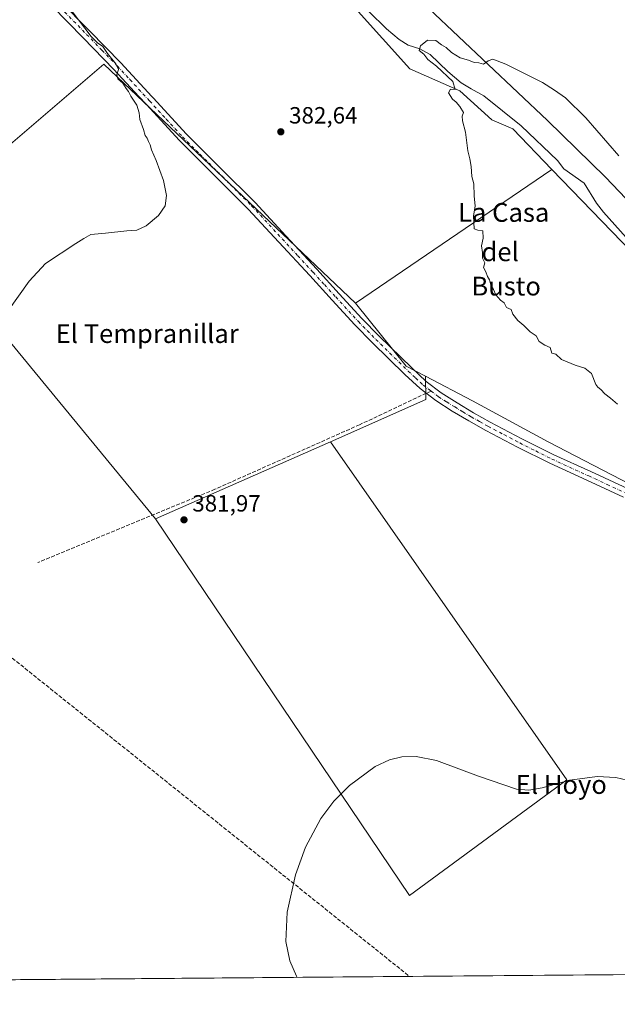
# Model space of a CAD drawing. Units: metres. Extents: x 556488 to 559932, y 4703216 to 4705557.
# Drawn here: x 557777 to 558031, y 4703216 to 4703635 of the extents above; entities that cross this region are included whole.
import ezdxf
from ezdxf.enums import TextEntityAlignment as Align

# ---------------------------------------------------------------- set-up
doc = ezdxf.new("R2010")
doc.units = ezdxf.units.M
doc.header["$MEASUREMENT"] = 0
doc.linetypes.add('DGN Style 3', pattern=[2.307223458686699, 1.648016756204785, -0.6592067024819142])
doc.linetypes.add('DGN Style 4', pattern=[2.6384748266838614, 1.318413404963828, -0.6592067024819142, 0.001648016756204785, -0.6592067024819142])
for name, color, linetype, lineweight in [('Arbolado forestal CxS', 92, 'Continuous', 0), ('Camino Cxs', 7, 'Continuous', 0), ('Camino eje', 30, 'DGN Style 4', 13), ('Comarca CxS', 21, 'Continuous', 0), ('Comunidad Autónoma CxS', 142, 'Continuous', 0), ('Conducción de hidrocarburos lineal', 6, 'DGN Style 3', 0), ('Corriente natural lineal', 142, 'Continuous', 13), ('Cultivos herbáceos CxS', 92, 'Continuous', 0), ('Cultivos leñosos CxS', 92, 'Continuous', 0), ('Curva de nivel normal', 30, 'Continuous', 0), ('Municipio CxS', 4, 'Continuous', 0), ('Provincia CxS', 1, 'Continuous', 0), ('Punto de cota en terreno', 7, 'Continuous', 0), ('Rótulo de punto de cota en terreno', 7, 'Continuous', 0), ('Senda', 7, 'DGN Style 3', 0), ('Senda no paivmentada conexión', 7, 'DGN Style 3', 0), ('Texto cartográfico', 7, 'Continuous', 0)]:
    doc.layers.add(name, color=color, linetype=linetype, lineweight=lineweight)
doc.styles.add('Style-Arial', font='txt')

# ---------------------------------------------------------------- blocks, each defined once
blk = doc.blocks.new('*U7')
at = {"layer": 'Cultivos leñosos CxS', "color": 92, "linetype": 'Continuous', "lineweight": 0}
blk.add_polyline3d([(558290.4404999996, 4703299.219500001, 375.4168000000063), (558274.9309, 4703308.8091, 375.0109999999986), (558267.6174, 4703327.1051, 375.7091999999975), (558254.5669999998, 4703346.5711, 375.0160000000033), (558218.0959000001, 4703388.036900001, 376.0097999999998), (558191.9294999996, 4703412.0239, 376.3267999999953), (558160.3104999998, 4703437.101500001, 376.6604999999981), (558142.8657000001, 4703448.004899999, 376.9836000000068), (558114.5179000003, 4703466.541099999, 377.4271000000008), (558100.4672999998, 4703478.259099999, 377.729800000001), (558096.5449999999, 4703481.5305, 377.7548999999999), (558062.5138999998, 4703512.005100001, 378.473800000007), (558059.2197000004, 4703523.330499999, 378.6156999999948), (558056.1475000001, 4703533.892700001, 378.7100000000065), (558046.7229000004, 4703546.771700001, 379.0967999999993), (558026.1864999998, 4703568.2215, 379.4290000000037), (558001.5429999996, 4703592.4099, 379.6132000000071), (557950.9606999997, 4703640.1195, 380.8849999999948)], dxfattribs=at)
blk = doc.blocks.new('*U8')
at = {"layer": 'Cultivos leñosos CxS', "color": 92, "linetype": 'Continuous', "lineweight": 0}
for points in [[(557907.9439000003, 4703653.3281, 381.442200000005), (557942.8487, 4703614.404899999, 380.7661999999983), (557964.2390999999, 4703605.1041, 380.3062000000064), (557977.8049999997, 4703592.6417, 380.0216999999975), (557986.7077000003, 4703588.7893, 380.0565000000061), (558003.4007000001, 4703571.500499999, 379.7771999999969), (557919.7389000002, 4703514.5803, 383.1392999999953), (557812.4148000004, 4703616.4057, 385.6238000000012), (557731.8488999996, 4703547.349300001, 386.040599999993), (557834.4243000001, 4703422.564900001, 382.4918000000035), (557942.6574999997, 4703262.072699999, 379.8350999999966), (558009.8421, 4703311.338300001, 380.1923999999999), (557909.0733000003, 4703455.408100001, 383.5166000000027), (557949.7336999997, 4703473.530400001, 382.9119999999967), (557949.4835000001, 4703483.3716, 382.8267000000051), (557969.5037000002, 4703472.884299999, 382.8819999999978), (558001.7833000004, 4703455.398700001, 382.8491999999969), (558040.7887000004, 4703435.2227, 381.985400000005)], [(558252.0477999998, 4703230.111099999, 377.5650000000023), (557293.2675999999, 4703222.177300001, 381.7375999999931)]]:
    blk.add_polyline3d(points, dxfattribs=at)
blk = doc.blocks.new('5PATER')
at = {"layer": 'Punto de cota en terreno', "linetype": 'Continuous', "lineweight": 0}
h = blk.add_hatch(color=51, dxfattribs=at)
edge = h.paths.add_edge_path()
edge.add_ellipse((0, 0), major_axis=(-0.1095731443231308, -0.1110710700762829), ratio=0.9994222409660322, start_angle=0, end_angle=360)

msp = doc.modelspace()

# ---------------------------------------------------------------- linework, layer by layer
at = {"layer": 'Arbolado forestal CxS', "color": 92, "linetype": 'Continuous', "lineweight": 0, "extrusion": (0.01534352841432782, -0.006659550066362988, 0.9998601034788379), "elevation": -22382.20479387493, "flags": 128}
msp.add_lwpolyline([(557931.8830102592, 4703526.746024571), (557978.6792708077, 4703478.288950035), (557991.00925041, 4703467.249305231)], dxfattribs=at)
at = {"layer": 'Arbolado forestal CxS', "color": 92, "linetype": 'Continuous', "lineweight": 0}
for points in [[(557577.5538999997, 4704019.741900001, 387.2618999999977), (557584.8233000003, 4703998.8409, 387.149900000004), (557600.7392999995, 4703982.633500001, 386.7122999999993), (557612.4137000004, 4703960.8707, 386.6686000000045), (557628.0713000001, 4703908.162500001, 386.1037999999971), (557658.2500999998, 4703863.269500001, 385.6260000000038), (557752.2865000004, 4703755.9045, 383.9394000000029), (557800.2938999999, 4703725.9965, 383.303700000004), (557812.7145999996, 4703721.0285, 383.2436000000016), (557822.6508, 4703719.372300001, 383.081600000005), (557834.2433000002, 4703716.8881, 382.7078000000038), (557848.3191000001, 4703711.919700001, 382.8169999999955), (557877.4749999996, 4703685.240300001, 382.2902999999933), (557907.9439000003, 4703653.3281, 381.442200000005), (557942.8487, 4703614.404899999, 380.7661999999983), (557964.2390999999, 4703605.1041, 380.3062000000064), (557977.8049999997, 4703592.6417, 380.0216999999975), (557986.7077000003, 4703588.7893, 380.0565000000061), (558003.4007000001, 4703571.500499999, 379.7771999999969)], [(557670.2997000003, 4703866.761299999, 385.4297999999981), (557718.5695000002, 4703822.115900001, 384.6986999999936), (557765.0141000003, 4703766.4517, 383.5673999999999), (557794.2505000001, 4703748.5277, 383.3429999999935), (557820.1675000004, 4703744.2127, 383.1775000000052), (557845.0085000005, 4703744.2125, 383.5469000000012), (557845.9111000003, 4703743.266899999, 383.5203000000038), (557879.7839000003, 4703707.779300001, 382.5948999999964), (557903.9770999998, 4703685.4507, 382.1330000000016), (557950.9606999997, 4703640.1195, 380.8849999999948), (558001.5429999996, 4703592.4099, 379.6132000000071), (558026.1864999998, 4703568.2215, 379.4290000000037), (558046.7229000004, 4703546.771700001, 379.0967999999993), (558056.1475000001, 4703533.892700001, 378.7100000000065), (558059.2197000004, 4703523.330499999, 378.6156999999948), (558062.5138999998, 4703512.005100001, 378.473800000007)], [(557950.9606999997, 4703640.1195, 380.8849999999948), (558001.5429999996, 4703592.4099, 379.6132000000071), (558026.1864999998, 4703568.2215, 379.4290000000037), (558046.7229000004, 4703546.771700001, 379.0967999999993), (558056.1475000001, 4703533.892700001, 378.7100000000065), (558059.2197000004, 4703523.330499999, 378.6156999999948), (558062.5138999998, 4703512.005100001, 378.473800000007), (558050.1864999998, 4703523.044500001, 378.7364999999991), (558003.4007000001, 4703571.500499999, 379.7771999999969), (557986.7077000003, 4703588.7893, 380.0565000000061), (557977.8049999997, 4703592.6417, 380.0216999999975), (557964.2390999999, 4703605.1041, 380.3062000000064), (557942.8487, 4703614.404899999, 380.7661999999983), (557907.9439000003, 4703653.3281, 381.442200000005)]]:
    msp.add_polyline3d(points, dxfattribs=at)
at = {"layer": 'Camino Cxs', "color": 7, "linetype": 'Continuous', "lineweight": 0}
for points in [[(557793.3400999998, 4703644.040100001, 385.6521000000066), (557806.5601000004, 4703630.530099999, 385.3448000000063), (557819.7401000002, 4703616.970100001, 385.225900000005), (557832.9501, 4703602.6601, 384.8809000000037), (557833.6501000002, 4703601.9001, 384.8821999999927), (557847.5100999996, 4703586.780099999, 384.5571000000054), (557862.2500999998, 4703572.120100001, 384.3374999999942), (557876.9200999998, 4703557.4001, 384.172000000006), (557890.0701000001, 4703543.2601, 384.0605000000069), (557903.1700999998, 4703529.0601, 383.7437000000064), (557912.7801000001, 4703518.550100001, 383.4483000000037), (557922.4200999998, 4703508.0601, 383.2495000000054), (557929.8300999999, 4703500.520099999, 383.0611999999965), (557943.5701000001, 4703487.090100001, 382.9253999999929), (557949.8901000004, 4703481.190099999, 382.8494999999967), (557956.2500999998, 4703476.3101, 382.8745999999956), (557963.0401, 4703472.020099999, 382.9504000000015), (557970.0401, 4703467.840100001, 383.0660999999964), (557977.1401000004, 4703463.850099999, 383.1343000000052), (557990.6501000002, 4703456.7401, 383.1089000000065), (558004.2901, 4703449.9301, 382.857600000003), (558019.9901000002, 4703442.720100001, 382.5164999999979), (558035.6801000005, 4703435.4901, 382.1888000000035)], [(557793.3400999998, 4703644.040100001, 385.6521000000066), (557806.5601000004, 4703630.530099999, 385.3448000000063), (557819.7401000002, 4703616.970100001, 385.225900000005), (557832.9501, 4703602.6601, 384.8809000000037), (557833.6501000002, 4703601.9001, 384.8821999999927), (557847.5100999996, 4703586.780099999, 384.5571000000054), (557862.2500999998, 4703572.120100001, 384.3374999999942), (557876.9200999998, 4703557.4001, 384.172000000006), (557890.0701000001, 4703543.2601, 384.0605000000069), (557903.1700999998, 4703529.0601, 383.7437000000064), (557912.7801000001, 4703518.550100001, 383.4483000000037), (557922.4200999998, 4703508.0601, 383.2495000000054), (557929.8300999999, 4703500.520099999, 383.0611999999965), (557943.5701000001, 4703487.090100001, 382.9253999999929), (557949.8901000004, 4703481.190099999, 382.8494999999967), (557956.2500999998, 4703476.3101, 382.8745999999956), (557963.0401, 4703472.020099999, 382.9504000000015), (557970.0401, 4703467.840100001, 383.0660999999964), (557977.1401000004, 4703463.850099999, 383.1343000000052), (557990.6501000002, 4703456.7401, 383.1089000000065), (558004.2901, 4703449.9301, 382.857600000003), (558019.9901000002, 4703442.720100001, 382.5164999999979), (558035.6801000005, 4703435.4901, 382.1888000000035)], [(558033.9101, 4703431.850099999, 382.1475000000065), (558018.3000999996, 4703439.030099999, 382.4698999999964), (558002.5401, 4703446.270099999, 382.8891000000003), (557988.8000999996, 4703453.140100001, 383.0966000000044), (557975.2001, 4703460.290100001, 383.069399999993), (557968.0000999998, 4703464.3301, 382.9807000000001), (557960.9200999998, 4703468.5701, 382.9116000000067), (557953.9301000005, 4703472.9801, 382.9615999999951), (557947.2701000003, 4703478.100099999, 382.918399999995), (557940.7701000003, 4703484.1601, 382.9673000000039), (557926.9700999996, 4703497.6501, 383.2185000000027), (557919.4801000003, 4703505.2601, 383.436400000006), (557909.7901, 4703515.8101, 383.7461000000039), (557900.1901000004, 4703526.3201, 384.019100000005), (557887.1001000004, 4703540.5001, 384.2814000000071), (557874.0000999998, 4703554.590100001, 384.3144000000029), (557859.3901000004, 4703569.2601, 384.4691000000021), (557844.5900999998, 4703583.970100001, 384.7253999999957), (557830.6700999998, 4703599.1601, 385.0742999999929), (557827.4401000004, 4703602.6601, 385.1325999999972), (557816.7901, 4703614.1801, 385.3983000000007), (557803.6601, 4703627.700099999, 385.6505999999936), (557790.4501, 4703641.200099999, 386.0356000000029)], [(558033.9101, 4703431.850099999, 382.1475000000065), (558018.3000999996, 4703439.030099999, 382.4698999999964), (558002.5401, 4703446.270099999, 382.8891000000003), (557988.8000999996, 4703453.140100001, 383.0966000000044), (557975.2001, 4703460.290100001, 383.069399999993), (557968.0000999998, 4703464.3301, 382.9807000000001), (557960.9200999998, 4703468.5701, 382.9116000000067), (557953.9301000005, 4703472.9801, 382.9615999999951), (557947.2701000003, 4703478.100099999, 382.918399999995), (557940.7701000003, 4703484.1601, 382.9673000000039), (557926.9700999996, 4703497.6501, 383.2185000000027), (557919.4801000003, 4703505.2601, 383.436400000006), (557909.7901, 4703515.8101, 383.7461000000039), (557900.1901000004, 4703526.3201, 384.019100000005), (557887.1001000004, 4703540.5001, 384.2814000000071), (557874.0000999998, 4703554.590100001, 384.3144000000029), (557859.3901000004, 4703569.2601, 384.4691000000021), (557844.5900999998, 4703583.970100001, 384.7253999999957), (557830.6700999998, 4703599.1601, 385.0742999999929), (557827.4401000004, 4703602.6601, 385.1325999999972), (557816.7901, 4703614.1801, 385.3983000000007), (557803.6601, 4703627.700099999, 385.6505999999936), (557790.4501, 4703641.200099999, 386.0356000000029)]]:
    msp.add_polyline3d(points, dxfattribs=at)
at = {"layer": 'Camino eje', "color": 30, "linetype": 'DGN Style 4', "lineweight": 13}
for points in [[(557791.8951000003, 4703642.620100001, 385.811600000001), (557805.1101000002, 4703629.1151, 385.4804000000004), (557811.6750999996, 4703622.3551, 385.3699000000051), (557818.2651000004, 4703615.575099999, 385.2838000000047), (557823.5900999998, 4703609.815099999, 385.1888000000035), (557831.9851000002, 4703600.720100001, 384.9492999999929), (557839.0900999998, 4703592.970100001, 384.7753999999986), (557846.0500999996, 4703585.3751, 384.6420000000071), (557853.4501, 4703578.020099999, 384.5482999999949), (557860.8201000001, 4703570.690099999, 384.411500000002), (557868.1250999998, 4703563.3551, 384.3592999999965), (557875.4600999998, 4703555.995100001, 384.2480999999971), (557888.5850999998, 4703541.880100001, 384.145399999994), (557895.1350999996, 4703534.780099999, 383.9899000000005), (557901.6801000005, 4703527.690099999, 383.8561000000045), (557906.4851000002, 4703522.4351, 383.7333999999973), (557911.2851, 4703517.1801, 383.5789999999979), (557920.9501, 4703506.6601, 383.3384999999981), (557924.6951000001, 4703502.8551, 383.2146000000066), (557928.4001000002, 4703499.085100001, 383.1420000000071), (557942.1700999998, 4703485.6251, 382.9532999999938), (557945.3300999999, 4703482.675100001, 382.9149000000034), (557948.5800999999, 4703479.645099999, 382.8926000000066), (557951.9101, 4703477.085100001, 382.9089999999997)], [(557951.9101, 4703477.085100001, 382.9089999999997), (557955.0900999998, 4703474.645099999, 382.917300000001), (557958.5850999998, 4703472.440099999, 382.9260999999969), (557961.9801000003, 4703470.295100001, 382.9296999999933), (557965.4801000003, 4703468.2051, 382.9847000000009), (557969.0201000003, 4703466.085100001, 383.0331000000006), (557972.6201, 4703464.065099999, 383.074099999998), (557976.1700999998, 4703462.0701, 383.1168999999936), (557982.9700999996, 4703458.495100001, 383.1242999999959), (557989.7251000004, 4703454.940099999, 383.1107999999949), (557996.5450999998, 4703451.5351, 383.0412999999971), (558003.4151, 4703448.100099999, 382.8803000000044), (558019.1451000003, 4703440.8751, 382.5047999999952), (558026.9501, 4703437.2851, 382.3597000000009), (558034.7950999998, 4703433.670100001, 382.1649999999936)]]:
    msp.add_polyline3d(points, dxfattribs=at)
at = {"layer": 'Comarca CxS', "color": 21, "linetype": 'Continuous', "lineweight": 0, "flags": 128}
msp.add_lwpolyline([(557089.6262945934, 4703220.492211596), (556506.8700004235, 4703215.669982937), (556488.2300004242, 4705528.809982915), (556841.0673198306, 4705531.731700382), (558093.9293341688, 4705542.106194885), (559174.6990977899, 4705551.055656074), (559911.88000045, 4705557.159982913), (559920.804098391, 4704515.647513013), (559927.1787627286, 4703771.674010817), (559931.7000004493, 4703244.00998294), (559031.0561947913, 4703236.557278586)], close=True, dxfattribs=at)
at = {"layer": 'Comunidad Autónoma CxS', "color": 142, "linetype": 'Continuous', "lineweight": 0, "flags": 128}
msp.add_lwpolyline([(557089.6262945934, 4703220.492211596), (556506.8700004235, 4703215.669982937), (556488.2300004242, 4705528.809982915), (556841.0673198306, 4705531.731700382), (558093.9293341688, 4705542.106194885), (559174.6990977899, 4705551.055656074), (559911.88000045, 4705557.159982913), (559920.804098391, 4704515.647513013), (559927.1787627286, 4703771.674010817), (559931.7000004493, 4703244.00998294), (559031.0561947913, 4703236.557278586)], close=True, dxfattribs=at)
at = {"layer": 'Conducción de hidrocarburos lineal', "color": 6, "linetype": 'DGN Style 3', "lineweight": 0}
msp.add_polyline3d([(556503.2444000002, 4703665.5963, 381.789499999999), (556575.6360999999, 4703677.661599999, 377.5521000000008), (556594.9188000001, 4703686.215, 377.622199999998), (556739.5193999996, 4703688.446000001, 389.3386000000028), (556902.9778000005, 4703691.0134, 387.6959000000061), (557326.4616, 4703700.352299999, 389.6570000000065), (557395.6708000004, 4703645.3465, 388.4407000000065), (557599.1262999997, 4703488.023700001, 386.6959999999963), (557742.8439999997, 4703387.762599999, 383.9795000000013), (557942.7587000001, 4703227.5518, 380.0595999999932)], dxfattribs=at)
at = {"layer": 'Corriente natural lineal', "color": 142, "linetype": 'Continuous', "lineweight": 13}
msp.add_polyline3d([(557925.4469, 4703638.811899999, 381.0638999999938), (557932.9874999998, 4703631.535900001, 380.8396000000066), (557938.2791999998, 4703626.9056, 380.9847000000009), (557942.1157000001, 4703624.5244, 380.9190999999992), (557947.1426999997, 4703622.936899999, 380.5619000000006), (557951.5083999997, 4703620.555600001, 380.3703999999998), (557959.0489999996, 4703613.2796, 380.372199999998), (557964.7375999996, 4703608.517100001, 380.2372999999934), (557968.9709000001, 4703605.871200001, 380.198000000004), (557974.3948999997, 4703602.9608, 379.9839000000065), (557990.2698999997, 4703590.128500001, 379.9186000000045), (558005.7481000006, 4703575.311799999, 379.5923999999941), (558008.5262000002, 4703571.872199999, 379.5179000000062), (558017.1723999997, 4703565.737700001, 379.3430999999982), (558022.4801000003, 4703557.1601, 379.2645000000048), (558025.3901000004, 4703553.280099999, 379.2007000000012), (558039.8501000004, 4703537.140100001, 378.9777999999933)], dxfattribs=at)
at = {"layer": 'Cultivos herbáceos CxS', "color": 92, "linetype": 'Continuous', "lineweight": 0, "extrusion": (0.02745566467821755, 0.01867975497322387, 0.9994484745254343), "elevation": 103561.4851305027, "flags": 128}
msp.add_lwpolyline([(3574970.899141497, -3105448.580934532), (3574970.899141496, -3105347.336133857)], dxfattribs=at)
at = {"layer": 'Cultivos herbáceos CxS', "color": 92, "linetype": 'Continuous', "lineweight": 0, "extrusion": (0.01534352841432782, -0.006659550066362988, 0.9998601034788379), "elevation": -22382.20479387493, "flags": 128}
msp.add_lwpolyline([(557931.8830102592, 4703526.746024571), (557978.6792708077, 4703478.288950035), (557991.00925041, 4703467.249305231)], dxfattribs=at)
at = {"layer": 'Cultivos herbáceos CxS', "color": 92, "linetype": 'Continuous', "lineweight": 0, "extrusion": (0.02117699208259924, 0.01016983825413714, 0.9997240166146947), "elevation": 60032.07796095683, "flags": 128}
msp.add_lwpolyline([(3998422.014714852, -2538373.796509089), (3998388.4499116, -2538381.552224642), (3998381.005446703, -2538387.102967277)], dxfattribs=at)
at = {"layer": 'Cultivos herbáceos CxS', "color": 92, "linetype": 'Continuous', "lineweight": 0, "extrusion": (-0.01150090854548218, -0.005060036163110224, 0.9999210594525232), "elevation": -29832.62936029074, "flags": 128}
msp.add_lwpolyline([(557876.5844139118, 4703364.66669646), (557801.9285648644, 4703331.823075993)], dxfattribs=at)
at = {"layer": 'Cultivos herbáceos CxS', "color": 92, "linetype": 'Continuous', "lineweight": 0}
for points in [[(558040.7887000004, 4703435.2227, 381.985400000005), (558001.7833000004, 4703455.398700001, 382.8491999999969), (557969.5037000002, 4703472.884299999, 382.8819999999978), (557949.4835000001, 4703483.3716, 382.8267000000051), (557941.2585000005, 4703487.6801, 382.9570999999996), (557919.7389000002, 4703514.5803, 383.1392999999953), (558003.4007000001, 4703571.500499999, 379.7771999999969), (558050.1864999998, 4703523.044500001, 378.7364999999991)], [(557949.4835000001, 4703483.3716, 382.8267000000051), (557969.5037000002, 4703472.884299999, 382.8819999999978), (558001.7833000004, 4703455.398700001, 382.8491999999969), (558040.7887000004, 4703435.2227, 381.985400000005), (558081.1392999999, 4703416.391899999, 380.456600000005), (558121.4892999995, 4703397.561100001, 379.6434000000008), (558152.4243000001, 4703378.7303, 378.4167000000016), (558168.5636999998, 4703357.2095, 378.5598999999929), (558046.1623000001, 4703265.751300001, 379.6561999999976), (558071.7169000005, 4703232.125700001, 379.2814999999973), (558195.4631000003, 4703320.894099999, 378.6971000000049), (558222.3624999998, 4703287.268300001, 378.0782000000036), (558247.9162999997, 4703242.8825, 377.5157999999938), (558252.0477999998, 4703230.111199999, 377.5650000000023)], [(557834.4243000001, 4703422.564900001, 382.4918000000035), (557942.6574999997, 4703262.072699999, 379.8350999999966), (558009.8421, 4703311.338300001, 380.1923999999999), (557909.0733000003, 4703455.408100001, 383.5166000000027)]]:
    msp.add_polyline3d(points, dxfattribs=at)
msp.add_3dface([(557834.4243000001, 4703422.564900001, 382.4918000000035), (557909.0733000003, 4703455.408100001, 383.5166000000027), (558009.8421, 4703311.338300001, 380.1923999999999), (557942.6574999997, 4703262.072699999, 379.8350999999966)], dxfattribs=at)
at = {"layer": 'Cultivos leñosos CxS', "color": 92, "linetype": 'Continuous', "lineweight": 0, "extrusion": (0.02745566467821755, 0.01867975497322387, 0.9994484745254343), "elevation": 103561.4851305027, "flags": 128}
msp.add_lwpolyline([(3574970.899141497, -3105448.580934532), (3574970.899141496, -3105347.336133857)], dxfattribs=at)
at = {"layer": 'Cultivos leñosos CxS', "color": 92, "linetype": 'Continuous', "lineweight": 0, "extrusion": (0.02117699208259924, 0.01016983825413714, 0.9997240166146947), "elevation": 60032.07796095683, "flags": 128}
msp.add_lwpolyline([(3998422.014714852, -2538373.796509089), (3998388.4499116, -2538381.552224642), (3998381.005446703, -2538387.102967277)], dxfattribs=at)
at = {"layer": 'Cultivos leñosos CxS', "color": 92, "linetype": 'Continuous', "lineweight": 0, "extrusion": (0.01088194613351604, 0.008943441923326955, 0.999900794126553), "elevation": 48519.6953172516, "flags": 128}
msp.add_lwpolyline([(557912.2785304054, 4703237.536872153), (557912.5277873223, 4703227.695278555), (557871.8632155353, 4703209.572253753)], dxfattribs=at)
msp.add_lwpolyline([(557912.2785304054, 4703237.536872153), (557912.5277873223, 4703227.695278555), (557871.8632155353, 4703209.572253753)], dxfattribs=at)
at = {"layer": 'Cultivos leñosos CxS', "color": 92, "linetype": 'Continuous', "lineweight": 0, "extrusion": (-0.01150090854548218, -0.005060036163110224, 0.9999210594525232), "elevation": -29832.62936029074, "flags": 128}
msp.add_lwpolyline([(557876.5844139118, 4703364.66669646), (557801.9285648644, 4703331.823075993)], dxfattribs=at)
at = {"layer": 'Cultivos leñosos CxS', "color": 92, "linetype": 'Continuous', "lineweight": 0, "extrusion": (0.01207964241508313, 9.995765613664148e-05, 0.9999270334617375), "elevation": 7591.579310083709, "flags": 128}
msp.add_lwpolyline([(558203.3749432383, 4703229.347859762), (557661.7569205408, 4703224.86635974)], dxfattribs=at)
at = {"layer": 'Cultivos leñosos CxS', "color": 92, "linetype": 'Continuous', "lineweight": 0}
for points in [[(557577.5538999997, 4704019.741900001, 387.2618999999977), (557584.8233000003, 4703998.8409, 387.149900000004), (557600.7392999995, 4703982.633500001, 386.7122999999993), (557612.4137000004, 4703960.8707, 386.6686000000045), (557628.0713000001, 4703908.162500001, 386.1037999999971), (557658.2500999998, 4703863.269500001, 385.6260000000038), (557752.2865000004, 4703755.9045, 383.9394000000029), (557800.2938999999, 4703725.9965, 383.303700000004), (557812.7145999996, 4703721.0285, 383.2436000000016), (557822.6508, 4703719.372300001, 383.081600000005), (557834.2433000002, 4703716.8881, 382.7078000000038), (557848.3191000001, 4703711.919700001, 382.8169999999955), (557877.4749999996, 4703685.240300001, 382.2902999999933), (557907.9439000003, 4703653.3281, 381.442200000005), (557942.8487, 4703614.404899999, 380.7661999999983), (557964.2390999999, 4703605.1041, 380.3062000000064), (557977.8049999997, 4703592.6417, 380.0216999999975), (557986.7077000003, 4703588.7893, 380.0565000000061), (558003.4007000001, 4703571.500499999, 379.7771999999969)], [(557670.2997000003, 4703866.761299999, 385.4297999999981), (557718.5695000002, 4703822.115900001, 384.6986999999936), (557765.0141000003, 4703766.4517, 383.5673999999999), (557794.2505000001, 4703748.5277, 383.3429999999935), (557820.1675000004, 4703744.2127, 383.1775000000052), (557845.0085000005, 4703744.2125, 383.5469000000012), (557845.9111000003, 4703743.266899999, 383.5203000000038), (557879.7839000003, 4703707.779300001, 382.5948999999964), (557903.9770999998, 4703685.4507, 382.1330000000016), (557950.9606999997, 4703640.1195, 380.8849999999948), (558001.5429999996, 4703592.4099, 379.6132000000071), (558026.1864999998, 4703568.2215, 379.4290000000037), (558046.7229000004, 4703546.771700001, 379.0967999999993), (558056.1475000001, 4703533.892700001, 378.7100000000065), (558059.2197000004, 4703523.330499999, 378.6156999999948), (558062.5138999998, 4703512.005100001, 378.473800000007)], [(557919.7389000002, 4703514.5803, 383.1392999999953), (557812.4148000004, 4703616.4057, 385.6238000000012), (557731.8488999996, 4703547.349300001, 386.040599999993), (557834.4243000001, 4703422.564900001, 382.4918000000035)], [(557919.7389000002, 4703514.5803, 383.1392999999953), (557812.4148000004, 4703616.4057, 385.6238000000012), (557731.8488999996, 4703547.349300001, 386.040599999993), (557834.4243000001, 4703422.564900001, 382.4918000000035)], [(557949.4835000001, 4703483.3716, 382.8267000000051), (557969.5037000002, 4703472.884299999, 382.8819999999978), (558001.7833000004, 4703455.398700001, 382.8491999999969), (558040.7887000004, 4703435.2227, 381.985400000005), (558081.1392999999, 4703416.391899999, 380.456600000005), (558121.4892999995, 4703397.561100001, 379.6434000000008), (558152.4243000001, 4703378.7303, 378.4167000000016), (558168.5636999998, 4703357.2095, 378.5598999999929), (558046.1623000001, 4703265.751300001, 379.6561999999976), (558071.7169000005, 4703232.125700001, 379.2814999999973), (558195.4631000003, 4703320.894099999, 378.6971000000049), (558222.3624999998, 4703287.268300001, 378.0782000000036), (558247.9162999997, 4703242.8825, 377.5157999999938), (558252.0477999998, 4703230.111199999, 377.5650000000023)], [(557834.4243000001, 4703422.564900001, 382.4918000000035), (557942.6574999997, 4703262.072699999, 379.8350999999966), (558009.8421, 4703311.338300001, 380.1923999999999), (557909.0733000003, 4703455.408100001, 383.5166000000027)]]:
    msp.add_polyline3d(points, dxfattribs=at)
msp.add_polyline3d([(557919.7389000002, 4703514.5803, 383.1392999999953), (557941.2585000005, 4703487.6801, 382.9570999999996), (557949.4835000001, 4703483.3716, 382.8267000000051), (557949.7336999997, 4703473.530400001, 382.9119999999967), (557909.0733000003, 4703455.408100001, 383.5166000000027), (557834.4243000001, 4703422.564900001, 382.4918000000035), (557731.8488999996, 4703547.349300001, 386.040599999993), (557812.4148000004, 4703616.4057, 385.6238000000012)], close=True, dxfattribs=at)
at = {"layer": 'Curva de nivel normal', "color": 30, "linetype": 'Continuous', "lineweight": 0, "flags": 128}
for points, elevation in [([(557771.5800000001, 4703511.100099999), (557780.7000000002, 4703523.970100001), (557787.6299999999, 4703531.4101), (557800.5800000001, 4703540.0101), (557803.9199999999, 4703542.0801), (557806.9199999999, 4703543.7501), (557813.1799999997, 4703544.340100001), (557822.2999999998, 4703545.340100001), (557826.5099999999, 4703545.6601), (557830.5800000001, 4703547.5001), (557835.7000000002, 4703551.880100001), (557838.5999999996, 4703556.0801), (557839.1600000003, 4703560.440099999), (557837.9100000003, 4703566.880100001), (557834.8200000003, 4703575.3201), (557832.7800000003, 4703579.940099999), (557832.25, 4703582.0801), (557831.5599999996, 4703583.390100001), (557830.9800000004, 4703584.8101), (557830.04, 4703585.970100001), (557829.3399999999, 4703588.540100001), (557827.8399999999, 4703592.7601), (557827.5700000003, 4703595.7401), (557826.4699999997, 4703598.960100001), (557823.9900000002, 4703602.8201), (557822.9500000002, 4703604.780099999), (557821.9400000004, 4703606.100099999), (557820.5, 4703608.380100001), (557818.4100000003, 4703610.170100001), (557818.0499999998, 4703612.0801), (557818.6900000004, 4703614.0801), (557817.5800000001, 4703616.610099999), (557814.0700000003, 4703620.9001), (557812.0999999996, 4703623.9301), (557809.7199999997, 4703625.550100001), (557807.1100000005, 4703628.280099999), (557798.9800000004, 4703638.8101)], 385), ([(558031.3499999996, 4703471.540100001), (558028.3899999997, 4703474.040100001), (558025.9900000002, 4703475.860099999), (558024.2800000003, 4703477.770099999), (558022.9500000002, 4703478.6801), (558022.1500000004, 4703479.800100001), (558020.2599999999, 4703484.610099999), (558017.4000000004, 4703486.890100001), (558013.2699999996, 4703488.090100001), (558007.4299999997, 4703490.590100001), (558005.0300000003, 4703492.8201), (558003.4100000003, 4703493.2301), (558002.6100000005, 4703495.5801), (558000.4600000001, 4703496.700099999), (557998, 4703498.2501), (557996.6600000003, 4703500.5801), (557994.1799999997, 4703502.340100001), (557991.5, 4703504.9801), (557988.9500000002, 4703507.100099999), (557986.7599999999, 4703509.9101), (557986, 4703511.9101), (557984.1200000001, 4703512.630100001), (557983.1200000001, 4703514.700099999), (557981.54, 4703515.870100001), (557979.5, 4703518.040100001), (557978.4600000001, 4703520.3101), (557977.3700000001, 4703522.2501), (557976.79, 4703524.460100001), (557975.9199999999, 4703525.890100001), (557975.1900000004, 4703527.920100001), (557974.2400000002, 4703529.7301), (557974.8799999999, 4703531.790100001), (557973.8499999996, 4703533.710100001), (557973.79, 4703536.090100001), (557973.4400000004, 4703538.960100001), (557974.0899999999, 4703542.2501), (557973.9500000002, 4703545.440099999), (557971.8600000005, 4703545.6801), (557970.3399999999, 4703546.1601), (557970.0099999999, 4703551.700099999), (557970.6500000004, 4703555.940099999), (557970.2800000003, 4703560.270099999), (557970.1600000003, 4703565.380100001), (557969.2999999998, 4703568.5601), (557969.04, 4703572.7301), (557968.5, 4703576.120100001), (557967.54, 4703579.540100001), (557966.5499999998, 4703587.5001), (557965.2599999999, 4703592.3101), (557965.1399999997, 4703594.200099999), (557965.79, 4703595.840100001), (557964.1699999999, 4703598.3201), (557962.6600000003, 4703600.1501), (557961.0099999999, 4703601.4901), (557959.3600000005, 4703604.210100001), (557960.1699999999, 4703605.7501), (557962.2100000001, 4703605.640100001), (557961.1600000003, 4703609.0601), (557954.2199999997, 4703615.600099999), (557950.5800000001, 4703618.4001), (557948.8300000001, 4703620.6501), (557946.8300000001, 4703622.220100001), (557947.4000000004, 4703624.280099999), (557950.3799999999, 4703626.690099999), (557953.9600000001, 4703626.520099999), (557956.3799999999, 4703624.6501), (557958.29, 4703623.5801), (557960.5899999999, 4703621.4001), (557964.2599999999, 4703619.1801), (557967.9299999997, 4703618.170100001), (557970.2599999999, 4703617.1801), (557972.2599999999, 4703616.950099999), (557974.2599999999, 4703616.4801), (557976.2599999999, 4703617.8201), (557978.2599999999, 4703618.530099999), (557983.7400000002, 4703616.460100001), (557999.4600000001, 4703608.6501), (558004.5800000001, 4703605.4001), (558009.2100000001, 4703602.0101), (558017.8600000005, 4703593.610099999), (558031.9299999997, 4703577.4001)], 380), ([(557894.8931999998, 4703227.155900001), (557894.5300000003, 4703227.6801), (557891.6699999999, 4703234.140100001), (557890.0800000001, 4703242.4101), (557890.54, 4703254.890100001), (557894.0800000001, 4703270.840100001), (557898.4500000002, 4703282.640100001), (557904.9400000004, 4703294.8101), (557910.4600000001, 4703302.200099999), (557917.1699999999, 4703308.9801), (557928.0700000003, 4703317.0001), (557934.1399999997, 4703319.920100001), (557939.4900000002, 4703321.220100001), (557945.5199999996, 4703321.290100001), (557954.1900000004, 4703319.540100001), (557972.2000000002, 4703312.9301), (557988.3600000005, 4703307.420100001), (557993.6299999999, 4703306.940099999), (557999.25, 4703307.970100001), (558011.0999999996, 4703311.2501), (558022.6799999997, 4703312.7501), (558030.6100000005, 4703312.350099999), (558037.9000000004, 4703310.5801)], 380)]:
    msp.add_lwpolyline(points, dxfattribs=dict(at, elevation=elevation))
at = {"layer": 'Municipio CxS', "color": 4, "linetype": 'Continuous', "lineweight": 0, "flags": 128}
msp.add_lwpolyline([(559031.0561947913, 4703236.557278586), (557089.6262945934, 4703220.492211596)], dxfattribs=at)
at = {"layer": 'Provincia CxS', "color": 1, "linetype": 'Continuous', "lineweight": 0, "flags": 128}
msp.add_lwpolyline([(557089.6262945934, 4703220.492211596), (556506.8700004235, 4703215.669982937), (556488.2300004242, 4705528.809982915), (556841.0673198306, 4705531.731700382), (558093.9293341688, 4705542.106194885), (559174.6990977899, 4705551.055656074), (559911.88000045, 4705557.159982913), (559920.804098391, 4704515.647513013), (559927.1787627286, 4703771.674010817), (559931.7000004493, 4703244.00998294), (559031.0561947913, 4703236.557278586)], close=True, dxfattribs=at)
at = {"layer": 'Senda', "color": 7, "linetype": 'DGN Style 3', "lineweight": 0}
msp.add_polyline3d([(557949.8521999996, 4703476.1151, 382.9238000000041), (557921.4572999999, 4703462.730699999, 383.2942999999942), (557859.8091000002, 4703435.2141, 382.7229999999981), (557784.4027000006, 4703403.993100001, 382.9309000000067)], dxfattribs=at)
at = {"layer": 'Senda no paivmentada conexión', "color": 7, "linetype": 'DGN Style 3', "lineweight": 0, "extrusion": (0.005884301394719672, 0.00277359072661908, 0.9999788408719344), "elevation": 16711.57852686607, "flags": 128}
msp.add_lwpolyline([(557939.9972381892, 4703448.825414106), (557937.9392867289, 4703447.855410374)], dxfattribs=at)

# ---------------------------------------------------------------- block references
at = {"layer": 'Cultivos leñosos CxS', "color": 92, "linetype": 'Continuous', "lineweight": 0}
for name in ['*U8', '*U7']:
    msp.add_blockref(name, (0, 0), dxfattribs=at)
at = {"layer": 'Punto de cota en terreno', "color": 7, "linetype": 'Continuous', "lineweight": 0, "xscale": 10, "yscale": 10, "zscale": 10}
for p in [(557887.8899999997, 4703587.59, 382.6399999999995), (557846.6399999997, 4703422.189999999, 381.9700000000012)]:
    msp.add_blockref('5PATER', p, dxfattribs=at)

# ---------------------------------------------------------------- texts
at = {"layer": 'Rótulo de punto de cota en terreno', "color": 7, "linetype": 'Continuous', "lineweight": 0, "style": 'Style-Arial'}
for s, p in [('382,64', (557891.4177999999, 4703591.117799999)), ('381,97', (557850.1677999999, 4703425.717800001))]:
    msp.add_text(s, height=7.000000000000002, dxfattribs=at).set_placement(p)
at = {"layer": 'Texto cartográfico', "color": 7, "linetype": 'Continuous', "lineweight": 0, "style": 'Style-Arial'}
for s, p in [('La Casa', (557982.8677256098, 4703553.220150001)), ('del', (557981.3570682931, 4703536.440149999)), ('Busto', (557983.9090841465, 4703521.81015)), ('El Tempranillar', (557830.9466609758, 4703501.58015)), ('El Hoyo', (558007.4150231711, 4703309.360149999))]:
    msp.add_text(s, height=8, dxfattribs=at).set_placement(p, align=Align.MIDDLE_CENTER)

doc.saveas('drawing.dxf')
